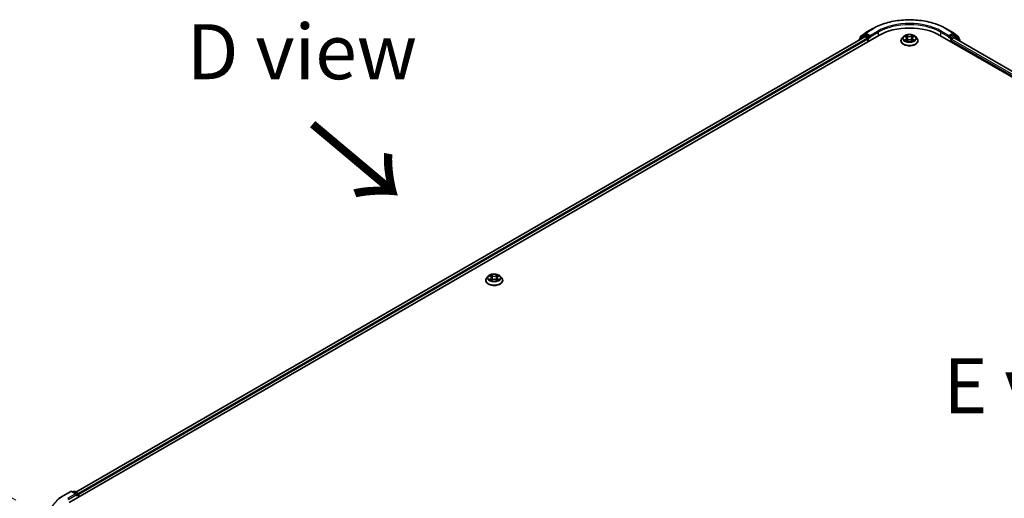
# Model space of a CAD drawing. Units: millimetres. Extents: x 0 to 11008, y 0 to 2108.
# Drawn here: x 67 to 178, y 476 to 530 of the extents above; entities that cross this region are included whole.
import ezdxf

# ---------------------------------------------------------------- set-up
doc = ezdxf.new("R2010")
doc.units = ezdxf.units.MM
doc.header["$LTSCALE"] = 2.5
doc.layers.get('Defpoints').update_dxf_attribs({"lineweight": 25})
for name, color, linetype, lineweight in [('Dimension (ISO)', 7, 'Continuous', 18), ('Symbol (ISO)', 7, 'Continuous', 18), ('Visible (ISO)', 7, 'Continuous', 35), ('Visible Narrow (ISO)', 7, 'Continuous', 25)]:
    doc.layers.add(name, color=color, linetype=linetype, lineweight=lineweight)
doc.styles.add('Note Text (TK)', font='MS PGothic.ttf')
doc.dimstyles.new('Default - Method 1b (TK)', dxfattribs={"dimscale": 2.5, "dimtxt": 2.5, "dimasz": 2.5, "dimexe": 1, "dimexo": 1.5, "dimgap": 1, "dimtad": 1, "dimrnd": 1e-08, "dimdsep": 46, "dimtxsty": 'Note Text (TK)', "dimcen": 0.09, "dimdle": 5, "dimclrd": 100, "dimclre": 100, "dimclrt": 7, "dimadec": 1, "dimazin": 1, "dimtfac": 1, "dimtmove": 0, "dimatfit": 3, "dimfxl": 0, "dimtolj": 1, "dimlwd": -1, "dimlwe": -1, "dimarcsym": 0})

# ---------------------------------------------------------------- blocks, each defined once
blk = doc.blocks.new('*D23')
at = {"layer": 'Defpoints', "color": 0, "transparency": 16777216}
for p in [(37.24, 492.39), (69.98, 473.49), (70.82, 436.94)]:
    blk.add_point(p, dxfattribs=at)
at = {"layer": 'Dimension (ISO)', "color": 100, "transparency": 16777216}
for p, q in [((66.23, 475.65), (34.74, 493.83)), ((37.24, 462.58), (37.24, 486.14)), ((67.07, 439.1), (34.74, 457.77))]:
    blk.add_line(p, q, dxfattribs=at)
for points in [[(36.19, 486.14), (38.28, 486.14), (37.24, 492.39)], [(36.19, 462.58), (38.28, 462.58), (37.24, 456.33)]]:
    blk.add_solid(points, dxfattribs=at)
at = {"layer": 'Dimension (ISO)', "color": 7, "transparency": 16777216, "insert": (32.19, 466.7), "char_height": 6.25, "attachment_point": 4, "rotation": 90, "style": 'Note Text (TK)'}
blk.add_mtext('\\A1;{\\Q30.000;\\W0.816;\\H0.816x;132.5}', dxfattribs=at)

msp = doc.modelspace()

# ---------------------------------------------------------------- linework, layer by layer
at = {"layer": 'Visible (ISO)'}
for p, q in [((162.095, 528.2446), (162.6467, 528.6906)), ((162.6595, 528.6994), (163.5316, 529.2029)), ((171.815, 529.2029), (172.6871, 528.6994)), ((172.6999, 528.6906), (173.2516, 528.2446)), ((72.2846, 475.3555), (164.2085, 528.4278)), ((162.5888, 528.2503), (73.0484, 476.5541)), ((161.94, 527.9135), (161.94, 527.8757)), ((162.5055, 528.4183), (161.9772, 527.9913)), ((162.0579, 528.0565), (162.0579, 528.1669)), ((162.5183, 528.4271), (162.6833, 528.5224)), ((162.6388, 528.2454), (162.8885, 528.1012)), ((163.1243, 528.2917), (162.7333, 528.5174)), ((162.9593, 527.9787), (162.9593, 527.7065)), ((163.195, 528.2509), (163.195, 528.4142)), ((163.2126, 528.2069), (163.2157, 528.2051)), ((166.7066, 527.8154), (166.7066, 527.8265)), ((166.9897, 528.2943), (166.8244, 528.1098)), ((167.1517, 528.3145), (167.2936, 528.2297)), ((167.3196, 527.8092), (167.4674, 527.8916)), ((167.381, 528.1131), (167.4083, 527.8586)), ((167.8792, 527.8916), (168.027, 527.8092)), ((167.9656, 528.1131), (167.9383, 527.8586)), ((168.053, 528.2297), (168.1949, 528.3145)), ((168.1949, 528.3146), (168.195, 528.3146)), ((168.3569, 528.2943), (168.5223, 528.1098)), ((168.64, 527.8154), (168.64, 527.8265)), ((171.1381, 528.4278), (279.5612, 465.8297)), ((172.1309, 528.2051), (172.134, 528.2069)), ((172.1516, 528.4142), (172.1516, 528.2509)), ((172.6133, 528.5174), (172.2224, 528.2917)), ((172.3874, 527.7065), (172.3874, 527.8562)), ((172.4581, 527.9787), (172.7188, 528.1293)), ((172.8283, 528.4271), (172.6633, 528.5224)), ((172.7522, 528.1326), (278.6926, 466.9678)), ((173.3695, 527.9913), (172.8412, 528.4183)), ((173.2887, 528.1669), (173.2887, 528.0565)), ((173.4066, 527.7547), (173.4066, 527.9135)), ((119.8493, 501.0777), (119.6839, 500.8933)), ((120.0112, 501.098), (120.1531, 501.0131)), ((120.2405, 500.8966), (120.2679, 500.6421)), ((120.8252, 500.8966), (120.7979, 500.6421)), ((120.9126, 501.0131), (121.0545, 501.098)), ((121.0545, 501.098), (121.0545, 501.0981)), ((121.2165, 501.0777), (121.3818, 500.8933)), ((119.5662, 500.5989), (119.5662, 500.6099)), ((120.1791, 500.5926), (120.3269, 500.675)), ((120.7388, 500.675), (120.8866, 500.5926)), ((121.4995, 500.5989), (121.4995, 500.6099)), ((71.6078, 476.1306), (72.4799, 476.6341)), ((73.1153, 476.325), (72.5799, 476.6341)), ((72.81, 476.634), (72.695, 476.5676)), ((72.91, 476.634), (73.301, 476.4083)), ((73.351, 476.3217), (73.351, 475.9712)), ((73.3924, 475.9951), (73.3924, 476.2673))]:
    msp.add_line(p, q, dxfattribs=at)
for centre, start, end in [((162.7095, 528.6128), 120, 128.948276), ((172.6371, 528.6128), 51.051724, 60), ((162.04, 527.9135), 128.948276, 180), ((162.1579, 528.1669), 128.948276, 180), ((162.5683, 528.3405), 120, 128.948276), ((172.7783, 528.3405), 51.051724, 60), ((173.1887, 528.1669), 0, 51.051724), ((173.3066, 527.9135), 0, 51.051724), ((72.5299, 476.5475), 60, 120), ((72.86, 476.5474), 60, 120), ((73.251, 476.3217), 0, 60)]:
    msp.add_arc(centre, 0.1, start, end, dxfattribs=at)
for centre, major_axis, start_param, end_param in [((167.6733, 526.4274), (4.9, 0), 0.78539816, 2.35619449), ((162.6388, 528.1637), (-0.05, 0.0866), 5.49778714, 6.28318531), ((162.7333, 528.4358), (-0.05, 0.0866), 5.49778714, 6.28318531), ((162.8885, 528.0195), (0.05, -0.0866), 0.78539816, 2.35619449), ((163.2657, 528.2917), (-0.05, -0.0866), 5.49778714, 7.06858347), ((172.0809, 528.2917), (0.05, -0.0866), 5.49778714, 7.06858347), ((172.4581, 527.8971), (0.05, 0.0866), 0.78539816, 2.35619449), ((172.6133, 528.4358), (0.05, 0.0866), 0, 0.78539816), ((172.7188, 528.0748), (0.0333, 0.0577), 0, 0.78539816), ((73.0153, 476.2673), (0.1414, 0), 0, 1.57079633), ((73.086, 476.2264), (-0.05, -0.0866), 0.78539816, 2.35619449), ((73.3217, 476.3081), (-0.05, 0.0866), 3.92699082, 5.41642157)]:
    msp.add_ellipse(centre, major_axis=major_axis, ratio=0.57735027, start_param=start_param, end_param=end_param, dxfattribs=at)
for points, knots in [([(163.5316, 529.2029), (163.968, 529.4548), (164.4714, 529.6658), (165.5647, 529.9874), (166.1544, 530.098), (167.3636, 530.2085), (167.983, 530.2085), (169.1922, 530.098), (169.7819, 529.9874), (170.8752, 529.6658), (171.3786, 529.4548), (171.815, 529.2029)], [3.14159265, 3.14159265, 3.14159265, 3.14159265, 3.45575192, 3.45575192, 3.76991118, 3.76991118, 4.08407045, 4.08407045, 4.39822972, 4.39822972, 4.71238898, 4.71238898, 4.71238898, 4.71238898]), ([(163.1243, 528.2917), (163.1332, 528.2865), (163.1426, 528.2789), (163.1606, 528.2608), (163.1693, 528.2503), (163.1816, 528.2357), (163.1861, 528.2303), (163.1952, 528.2206), (163.1997, 528.2163), (163.2068, 528.2106), (163.2096, 528.2086), (163.2126, 528.2069)], [0.1851472285, 0.1851472285, 0.1851472285, 0.1851472285, 0.1965284229, 0.1965284229, 0.2079096173, 0.2079096173, 0.2138595936, 0.2138595936, 0.2198095698, 0.2198095698, 0.2238749427, 0.2238749427, 0.2238749427, 0.2238749427]), ([(166.8244, 528.1098), (166.8095, 528.0932), (166.7958, 528.076), (166.7711, 528.0406), (166.7602, 528.0223), (166.7411, 527.985), (166.733, 527.9658), (166.7199, 527.9268), (166.715, 527.907), (166.7083, 527.8669), (166.7066, 527.8467), (166.7066, 527.8265)], [3.449424205, 3.449424205, 3.449424205, 3.449424205, 3.544937527, 3.544937527, 3.64045085, 3.64045085, 3.735964172, 3.735964172, 3.831477495, 3.831477495, 3.926990817, 3.926990817, 3.926990817, 3.926990817]), ([(166.7066, 527.8154), (166.7066, 527.7558), (166.7223, 527.6963), (166.7833, 527.5825), (166.8296, 527.5283), (166.9492, 527.4299), (167.0234, 527.3862), (167.1914, 527.3149), (167.2852, 527.2874), (167.4824, 527.2511), (167.5857, 527.2423), (167.7918, 527.2443), (167.8945, 527.2549), (168.0893, 527.2948), (168.1813, 527.324), (168.3456, 527.3985), (168.4179, 527.4438), (168.5344, 527.5466), (168.5789, 527.6041), (168.6286, 527.7138), (168.64, 527.7646), (168.64, 527.8154)], [3.92699082, 3.92699082, 3.92699082, 3.92699082, 4.2267014, 4.2267014, 4.53911238, 4.53911238, 4.86360542, 4.86360542, 5.18933336, 5.18933336, 5.51408383, 5.51408383, 5.83843868, 5.83843868, 6.16327278, 6.16327278, 6.48907018, 6.48907018, 6.81298523, 6.81298523, 7.06858347, 7.06858347, 7.06858347, 7.06858347]), ([(168.3569, 528.2943), (168.316, 528.3399), (168.2641, 528.3799), (168.1415, 528.4489), (168.0701, 528.4772), (167.9168, 528.5186), (167.8351, 528.5317), (167.6693, 528.5418), (167.5853, 528.5388), (167.4229, 528.5172), (167.3444, 528.4985), (167.2002, 528.4465), (167.1345, 528.4131), (167.0452, 528.3492), (167.0153, 528.3228), (166.9897, 528.2943)], [1.26296478, 1.26296478, 1.26296478, 1.26296478, 1.5839777, 1.5839777, 1.9184063, 1.9184063, 2.25148375, 2.25148375, 2.58279719, 2.58279719, 2.9145331, 2.9145331, 3.24851107, 3.24851107, 3.4494242, 3.4494242, 3.4494242, 3.4494242]), ([(167.1843, 528.295), (167.1644, 528.3176), (167.1341, 528.3304), (167.1052, 528.3368), (167.1048, 528.3368), (167.1045, 528.3369)], [0.0019022161, 0.0019022161, 0.0019022161, 0.0019022161, 0.0320559737, 0.0320559737, 0.0323943032, 0.0323943032, 0.0323943032, 0.0323943032]), ([(167.1045, 528.3369), (167.1048, 528.3368), (167.1051, 528.3367), (167.1081, 528.3356), (167.1108, 528.3345), (167.1134, 528.3334)], [-0.03239430317, -0.03239430317, -0.03239430317, -0.03239430317, -0.03205597372, -0.03205597372, -0.02897275834, -0.02897275834, -0.02897275834, -0.02897275834]), ([(167.106, 527.8932), (167.1058, 527.8931), (167.1056, 527.8931), (167.1051, 527.8929), (167.1048, 527.8928), (167.1045, 527.8927)], [-0.000230599076, -0.000230599076, -0.000230599076, -0.000230599076, 0, 0, 0.000338329447, 0.000338329447, 0.000338329447, 0.000338329447]), ([(167.1045, 527.8927), (167.1048, 527.8927), (167.1052, 527.8928), (167.1057, 527.8929), (167.1059, 527.893), (167.1062, 527.893)], [-0.000338329447, -0.000338329447, -0.000338329447, -0.000338329447, 0, 0, 0.000241517914, 0.000241517914, 0.000241517914, 0.000241517914]), ([(167.2161, 527.8805), (167.2221, 527.8755), (167.2286, 527.8705), (167.2426, 527.8605), (167.2501, 527.8555), (167.266, 527.8456), (167.2744, 527.8407), (167.2921, 527.8311), (167.3014, 527.8264), (167.3167, 527.8192), (167.3225, 527.8166), (167.3284, 527.8141)], [4.534916607, 4.534916607, 4.534916607, 4.534916607, 4.605062038, 4.605062038, 4.675207469, 4.675207469, 4.7453529, 4.7453529, 4.815498331, 4.815498331, 4.856375894, 4.856375894, 4.856375894, 4.856375894]), ([(167.2895, 528.4423), (167.2894, 528.4424), (167.2893, 528.4426), (167.289, 528.4428), (167.2888, 528.443), (167.2886, 528.4432)], [-0.000230599076, -0.000230599076, -0.000230599076, -0.000230599076, 0, 0, 0.000338329447, 0.000338329447, 0.000338329447, 0.000338329447]), ([(167.2886, 528.4432), (167.2887, 528.443), (167.2888, 528.4428), (167.289, 528.4425), (167.2891, 528.4424), (167.2892, 528.4422)], [-0.000338329447, -0.000338329447, -0.000338329447, -0.000338329447, 0, 0, 0.000241517914, 0.000241517914, 0.000241517914, 0.000241517914]), ([(167.3255, 527.8125), (167.3093, 527.8135), (167.2994, 527.8031), (167.2888, 527.7868), (167.2887, 527.7866), (167.2886, 527.7864)], [0.0024310368, 0.0024310368, 0.0024310368, 0.0024310368, 0.0320559737, 0.0320559737, 0.0323943032, 0.0323943032, 0.0323943032, 0.0323943032]), ([(167.2886, 527.7864), (167.2888, 527.7866), (167.289, 527.7867), (167.2909, 527.7884), (167.2927, 527.7899), (167.2944, 527.7914)], [-0.03239430317, -0.03239430317, -0.03239430317, -0.03239430317, -0.03205597372, -0.03205597372, -0.02897275834, -0.02897275834, -0.02897275834, -0.02897275834]), ([(167.381, 528.1131), (167.38, 528.1222), (167.3779, 528.1312), (167.3717, 528.1487), (167.3675, 528.1572), (167.3573, 528.1737), (167.3512, 528.1816), (167.3375, 528.1967), (167.3297, 528.2039), (167.3127, 528.2174), (167.3035, 528.2238), (167.2936, 528.2297)], [0.847301519, 0.847301519, 0.847301519, 0.847301519, 0.988509822, 0.988509822, 1.129718125, 1.129718125, 1.270926428, 1.270926428, 1.412134731, 1.412134731, 1.553343034, 1.553343034, 1.553343034, 1.553343034]), ([(167.8792, 527.8916), (167.857, 527.904), (167.8317, 527.9142), (167.7773, 527.9298), (167.7482, 527.9352), (167.6885, 527.9405), (167.6581, 527.9405), (167.5985, 527.9352), (167.5693, 527.9298), (167.5149, 527.9142), (167.4896, 527.904), (167.4674, 527.8916)], [1.58824962, 1.58824962, 1.58824962, 1.58824962, 1.89542757, 1.89542757, 2.20260552, 2.20260552, 2.50978346, 2.50978346, 2.81696141, 2.81696141, 3.12413936, 3.12413936, 3.12413936, 3.12413936]), ([(168.053, 528.2297), (168.0431, 528.2238), (168.0339, 528.2174), (168.0169, 528.2039), (168.0092, 528.1967), (167.9954, 528.1816), (167.9893, 528.1737), (167.9791, 528.1572), (167.9749, 528.1487), (167.9687, 528.1312), (167.9666, 528.1222), (167.9656, 528.1131)], [3.159045946, 3.159045946, 3.159045946, 3.159045946, 3.300254249, 3.300254249, 3.441462552, 3.441462552, 3.582670855, 3.582670855, 3.723879158, 3.723879158, 3.865087461, 3.865087461, 3.865087461, 3.865087461]), ([(168.017, 528.3724), (168.0357, 528.3983), (168.0464, 528.4249), (168.0578, 528.4428), (168.0579, 528.443), (168.058, 528.4432)], [0, 0, 0, 0, 0.0320559737, 0.0320559737, 0.0323943032, 0.0323943032, 0.0323943032, 0.0323943032]), ([(168.0182, 527.8141), (168.0241, 527.8166), (168.0299, 527.8192), (168.0452, 527.8264), (168.0545, 527.8311), (168.0722, 527.8407), (168.0806, 527.8456), (168.0965, 527.8555), (168.104, 527.8605), (168.118, 527.8705), (168.1245, 527.8755), (168.1305, 527.8805)], [6.139198394, 6.139198394, 6.139198394, 6.139198394, 6.180075957, 6.180075957, 6.250221388, 6.250221388, 6.320366819, 6.320366819, 6.390512249, 6.390512249, 6.46065768, 6.46065768, 6.46065768, 6.46065768]), ([(168.058, 528.4432), (168.0578, 528.443), (168.0577, 528.4428), (168.0557, 528.4411), (168.054, 528.4395), (168.0522, 528.4379)], [-0.03239430317, -0.03239430317, -0.03239430317, -0.03239430317, -0.03205597372, -0.03205597372, -0.02897275834, -0.02897275834, -0.02897275834, -0.02897275834]), ([(168.0571, 527.7873), (168.0572, 527.7871), (168.0573, 527.787), (168.0577, 527.7867), (168.0578, 527.7866), (168.058, 527.7864)], [-0.000230599076, -0.000230599076, -0.000230599076, -0.000230599076, 0, 0, 0.000338329447, 0.000338329447, 0.000338329447, 0.000338329447]), ([(168.058, 527.7864), (168.0579, 527.7866), (168.0578, 527.7868), (168.0576, 527.7871), (168.0575, 527.7872), (168.0574, 527.7873)], [-0.000338329447, -0.000338329447, -0.000338329447, -0.000338329447, 0, 0, 0.000241517914, 0.000241517914, 0.000241517914, 0.000241517914]), ([(168.1587, 527.8938), (168.1783, 527.8975), (168.2107, 527.8993), (168.2414, 527.8928), (168.2418, 527.8927), (168.2421, 527.8927)], [0, 0, 0, 0, 0.0320559737, 0.0320559737, 0.0323943032, 0.0323943032, 0.0323943032, 0.0323943032]), ([(168.2421, 527.8927), (168.2418, 527.8928), (168.2415, 527.8929), (168.2385, 527.894), (168.2359, 527.895), (168.2332, 527.8959)], [-0.03239430317, -0.03239430317, -0.03239430317, -0.03239430317, -0.03205597372, -0.03205597372, -0.02897275834, -0.02897275834, -0.02897275834, -0.02897275834]), ([(168.2421, 528.3369), (168.2418, 528.3368), (168.2414, 528.3368), (168.2409, 528.3367), (168.2407, 528.3366), (168.2404, 528.3366)], [-0.000338329447, -0.000338329447, -0.000338329447, -0.000338329447, 0, 0, 0.000241517914, 0.000241517914, 0.000241517914, 0.000241517914]), ([(168.2406, 528.3364), (168.2408, 528.3364), (168.241, 528.3365), (168.2415, 528.3367), (168.2418, 528.3368), (168.2421, 528.3369)], [-0.000230599076, -0.000230599076, -0.000230599076, -0.000230599076, 0, 0, 0.000338329447, 0.000338329447, 0.000338329447, 0.000338329447]), ([(168.64, 527.8265), (168.64, 527.8467), (168.6383, 527.8669), (168.6316, 527.907), (168.6267, 527.9268), (168.6136, 527.9658), (168.6055, 527.985), (168.5865, 528.0223), (168.5755, 528.0406), (168.5508, 528.076), (168.5371, 528.0932), (168.5223, 528.1098)], [0.785398163, 0.785398163, 0.785398163, 0.785398163, 0.880911486, 0.880911486, 0.976424808, 0.976424808, 1.071938131, 1.071938131, 1.167451453, 1.167451453, 1.262964775, 1.262964775, 1.262964775, 1.262964775]), ([(172.134, 528.2069), (172.137, 528.2086), (172.1399, 528.2106), (172.1469, 528.2163), (172.1514, 528.2206), (172.1605, 528.2303), (172.165, 528.2357), (172.1773, 528.2503), (172.186, 528.2608), (172.204, 528.2789), (172.2134, 528.2865), (172.2224, 528.2917)], [0.0229880286, 0.0229880286, 0.0229880286, 0.0229880286, 0.0270534015, 0.0270534015, 0.0330033777, 0.0330033777, 0.038953354, 0.038953354, 0.0503345484, 0.0503345484, 0.0617157428, 0.0617157428, 0.0617157428, 0.0617157428]), ([(119.6839, 500.8933), (119.669, 500.8766), (119.6553, 500.8595), (119.6307, 500.824), (119.6197, 500.8058), (119.6006, 500.7684), (119.5925, 500.7493), (119.5795, 500.7103), (119.5745, 500.6904), (119.5679, 500.6504), (119.5662, 500.6302), (119.5662, 500.6099)], [3.449424205, 3.449424205, 3.449424205, 3.449424205, 3.544937527, 3.544937527, 3.64045085, 3.64045085, 3.735964172, 3.735964172, 3.831477495, 3.831477495, 3.926990817, 3.926990817, 3.926990817, 3.926990817]), ([(121.2165, 501.0777), (121.1755, 501.1234), (121.1236, 501.1634), (121.001, 501.2323), (120.9296, 501.2607), (120.7764, 501.3021), (120.6946, 501.3152), (120.5288, 501.3252), (120.4449, 501.3223), (120.2824, 501.3007), (120.2039, 501.282), (120.0597, 501.23), (119.994, 501.1966), (119.9048, 501.1327), (119.8749, 501.1063), (119.8493, 501.0777)], [1.26296478, 1.26296478, 1.26296478, 1.26296478, 1.5839777, 1.5839777, 1.9184063, 1.9184063, 2.25148375, 2.25148375, 2.58279719, 2.58279719, 2.9145331, 2.9145331, 3.24851107, 3.24851107, 3.4494242, 3.4494242, 3.4494242, 3.4494242]), ([(120.0439, 501.0785), (120.024, 501.101), (119.9937, 501.1139), (119.9647, 501.1202), (119.9644, 501.1203), (119.9641, 501.1204)], [0.0019022161, 0.0019022161, 0.0019022161, 0.0019022161, 0.0320559737, 0.0320559737, 0.0323943032, 0.0323943032, 0.0323943032, 0.0323943032]), ([(119.9641, 501.1204), (119.9644, 501.1203), (119.9647, 501.1201), (119.9676, 501.119), (119.9703, 501.118), (119.973, 501.1169)], [-0.03239430317, -0.03239430317, -0.03239430317, -0.03239430317, -0.03205597372, -0.03205597372, -0.02897275834, -0.02897275834, -0.02897275834, -0.02897275834]), ([(120.1491, 501.2258), (120.149, 501.2259), (120.1488, 501.226), (120.1485, 501.2263), (120.1483, 501.2265), (120.1481, 501.2266)], [-0.000230599076, -0.000230599076, -0.000230599076, -0.000230599076, 0, 0, 0.000338329447, 0.000338329447, 0.000338329447, 0.000338329447]), ([(120.1481, 501.2266), (120.1482, 501.2264), (120.1484, 501.2263), (120.1486, 501.2259), (120.1486, 501.2258), (120.1487, 501.2257)], [-0.000338329447, -0.000338329447, -0.000338329447, -0.000338329447, 0, 0, 0.000241517914, 0.000241517914, 0.000241517914, 0.000241517914]), ([(120.2405, 500.8966), (120.2396, 500.9056), (120.2375, 500.9146), (120.2312, 500.9322), (120.2271, 500.9407), (120.2168, 500.9571), (120.2108, 500.965), (120.197, 500.9801), (120.1893, 500.9873), (120.1723, 501.0008), (120.163, 501.0072), (120.1531, 501.0131)], [0.847301519, 0.847301519, 0.847301519, 0.847301519, 0.988509822, 0.988509822, 1.129718125, 1.129718125, 1.270926428, 1.270926428, 1.412134731, 1.412134731, 1.553343034, 1.553343034, 1.553343034, 1.553343034]), ([(120.9126, 501.0131), (120.9027, 501.0072), (120.8934, 501.0008), (120.8764, 500.9873), (120.8687, 500.9801), (120.8549, 500.965), (120.8489, 500.9571), (120.8386, 500.9407), (120.8345, 500.9322), (120.8282, 500.9146), (120.8261, 500.9056), (120.8252, 500.8966)], [3.159045946, 3.159045946, 3.159045946, 3.159045946, 3.300254249, 3.300254249, 3.441462552, 3.441462552, 3.582670855, 3.582670855, 3.723879158, 3.723879158, 3.865087461, 3.865087461, 3.865087461, 3.865087461]), ([(120.8765, 501.1559), (120.8952, 501.1817), (120.9059, 501.2084), (120.9173, 501.2263), (120.9175, 501.2264), (120.9176, 501.2266)], [0, 0, 0, 0, 0.0320559737, 0.0320559737, 0.0323943032, 0.0323943032, 0.0323943032, 0.0323943032]), ([(120.9176, 501.2266), (120.9174, 501.2265), (120.9172, 501.2263), (120.9153, 501.2246), (120.9135, 501.223), (120.9118, 501.2213)], [-0.03239430317, -0.03239430317, -0.03239430317, -0.03239430317, -0.03205597372, -0.03205597372, -0.02897275834, -0.02897275834, -0.02897275834, -0.02897275834]), ([(121.1016, 501.1204), (121.1013, 501.1203), (121.101, 501.1202), (121.1004, 501.1201), (121.1002, 501.1201), (121.1, 501.12)], [-0.000338329447, -0.000338329447, -0.000338329447, -0.000338329447, 0, 0, 0.000241517914, 0.000241517914, 0.000241517914, 0.000241517914]), ([(121.1002, 501.1198), (121.1004, 501.1199), (121.1006, 501.12), (121.1011, 501.1201), (121.1013, 501.1203), (121.1016, 501.1204)], [-0.000230599076, -0.000230599076, -0.000230599076, -0.000230599076, 0, 0, 0.000338329447, 0.000338329447, 0.000338329447, 0.000338329447]), ([(121.4995, 500.6099), (121.4995, 500.6302), (121.4978, 500.6504), (121.4912, 500.6904), (121.4862, 500.7103), (121.4732, 500.7493), (121.4651, 500.7684), (121.446, 500.8058), (121.435, 500.824), (121.4104, 500.8595), (121.3967, 500.8766), (121.3818, 500.8933)], [0.785398163, 0.785398163, 0.785398163, 0.785398163, 0.880911486, 0.880911486, 0.976424808, 0.976424808, 1.071938131, 1.071938131, 1.167451453, 1.167451453, 1.262964775, 1.262964775, 1.262964775, 1.262964775]), ([(119.5662, 500.5989), (119.5662, 500.5393), (119.5819, 500.4798), (119.6428, 500.3659), (119.6892, 500.3117), (119.8087, 500.2134), (119.883, 500.1697), (120.051, 500.0984), (120.1447, 500.0708), (120.3419, 500.0345), (120.4453, 500.0258), (120.6514, 500.0277), (120.754, 500.0384), (120.9488, 500.0782), (121.0409, 500.1074), (121.2052, 500.1819), (121.2774, 500.2272), (121.394, 500.33), (121.4385, 500.3875), (121.4881, 500.4973), (121.4995, 500.548), (121.4995, 500.5989)], [3.92699082, 3.92699082, 3.92699082, 3.92699082, 4.2267014, 4.2267014, 4.53911238, 4.53911238, 4.86360542, 4.86360542, 5.18933336, 5.18933336, 5.51408383, 5.51408383, 5.83843868, 5.83843868, 6.16327278, 6.16327278, 6.48907018, 6.48907018, 6.81298523, 6.81298523, 7.06858347, 7.06858347, 7.06858347, 7.06858347]), ([(119.9655, 500.6767), (119.9653, 500.6766), (119.9651, 500.6765), (119.9647, 500.6763), (119.9644, 500.6762), (119.9641, 500.6761)], [-0.000230599076, -0.000230599076, -0.000230599076, -0.000230599076, 0, 0, 0.000338329447, 0.000338329447, 0.000338329447, 0.000338329447]), ([(119.9641, 500.6761), (119.9644, 500.6762), (119.9647, 500.6762), (119.9653, 500.6764), (119.9655, 500.6764), (119.9657, 500.6765)], [-0.000338329447, -0.000338329447, -0.000338329447, -0.000338329447, 0, 0, 0.000241517914, 0.000241517914, 0.000241517914, 0.000241517914]), ([(120.0756, 500.664), (120.0816, 500.659), (120.0882, 500.6539), (120.1022, 500.6439), (120.1097, 500.6389), (120.1255, 500.629), (120.134, 500.6241), (120.1517, 500.6146), (120.1609, 500.6099), (120.1763, 500.6027), (120.1821, 500.6001), (120.188, 500.5975)], [4.534916607, 4.534916607, 4.534916607, 4.534916607, 4.605062038, 4.605062038, 4.675207469, 4.675207469, 4.7453529, 4.7453529, 4.815498331, 4.815498331, 4.856375894, 4.856375894, 4.856375894, 4.856375894]), ([(120.185, 500.5959), (120.1688, 500.5969), (120.1589, 500.5865), (120.1484, 500.5702), (120.1482, 500.57), (120.1481, 500.5698)], [0.0024310368, 0.0024310368, 0.0024310368, 0.0024310368, 0.0320559737, 0.0320559737, 0.0323943032, 0.0323943032, 0.0323943032, 0.0323943032]), ([(120.1481, 500.5698), (120.1483, 500.57), (120.1485, 500.5702), (120.1504, 500.5719), (120.1522, 500.5734), (120.154, 500.5749)], [-0.03239430317, -0.03239430317, -0.03239430317, -0.03239430317, -0.03205597372, -0.03205597372, -0.02897275834, -0.02897275834, -0.02897275834, -0.02897275834]), ([(120.7388, 500.675), (120.7165, 500.6874), (120.6912, 500.6977), (120.6368, 500.7133), (120.6077, 500.7186), (120.5481, 500.7239), (120.5176, 500.7239), (120.458, 500.7186), (120.4289, 500.7133), (120.3745, 500.6977), (120.3492, 500.6874), (120.3269, 500.675)], [1.58824962, 1.58824962, 1.58824962, 1.58824962, 1.89542757, 1.89542757, 2.20260552, 2.20260552, 2.50978346, 2.50978346, 2.81696141, 2.81696141, 3.12413936, 3.12413936, 3.12413936, 3.12413936]), ([(120.8777, 500.5975), (120.8836, 500.6001), (120.8894, 500.6027), (120.9048, 500.6099), (120.9141, 500.6146), (120.9317, 500.6241), (120.9402, 500.629), (120.9561, 500.6389), (120.9635, 500.6439), (120.9775, 500.6539), (120.9841, 500.659), (120.9901, 500.664)], [6.139198394, 6.139198394, 6.139198394, 6.139198394, 6.180075957, 6.180075957, 6.250221388, 6.250221388, 6.320366819, 6.320366819, 6.390512249, 6.390512249, 6.46065768, 6.46065768, 6.46065768, 6.46065768]), ([(120.9166, 500.5707), (120.9167, 500.5706), (120.9169, 500.5705), (120.9172, 500.5702), (120.9174, 500.57), (120.9176, 500.5698)], [-0.000230599076, -0.000230599076, -0.000230599076, -0.000230599076, 0, 0, 0.000338329447, 0.000338329447, 0.000338329447, 0.000338329447]), ([(120.9176, 500.5698), (120.9175, 500.57), (120.9173, 500.5702), (120.9171, 500.5705), (120.9171, 500.5707), (120.917, 500.5708)], [-0.000338329447, -0.000338329447, -0.000338329447, -0.000338329447, 0, 0, 0.000241517914, 0.000241517914, 0.000241517914, 0.000241517914]), ([(121.0182, 500.6772), (121.0379, 500.6809), (121.0702, 500.6827), (121.101, 500.6762), (121.1013, 500.6762), (121.1016, 500.6761)], [0, 0, 0, 0, 0.0320559737, 0.0320559737, 0.0323943032, 0.0323943032, 0.0323943032, 0.0323943032]), ([(121.1016, 500.6761), (121.1013, 500.6762), (121.1011, 500.6763), (121.0981, 500.6774), (121.0954, 500.6784), (121.0927, 500.6793)], [-0.03239430317, -0.03239430317, -0.03239430317, -0.03239430317, -0.03205597372, -0.03205597372, -0.02897275834, -0.02897275834, -0.02897275834, -0.02897275834]), ([(71.0122, 475.7287), (71.0483, 475.7573), (71.0852, 475.7855), (71.1604, 475.8414), (71.1987, 475.8689), (71.2768, 475.9233), (71.3165, 475.9501), (71.3974, 476.003), (71.4385, 476.029), (71.5221, 476.0804), (71.5646, 476.1057), (71.6078, 476.1306)], [4.557128063, 4.557128063, 4.557128063, 4.557128063, 4.588180247, 4.588180247, 4.61923243, 4.61923243, 4.650284613, 4.650284613, 4.681336797, 4.681336797, 4.71238898, 4.71238898, 4.71238898, 4.71238898])]:
    msp.add_open_spline(points, degree=3, knots=knots, dxfattribs=at)
for points in [[(167.1134, 528.3334), (167.1264, 528.3281), (167.1395, 528.3219), (167.1517, 528.3146)], [(167.2944, 527.7914), (167.3026, 527.7983), (167.311, 527.8044), (167.3196, 527.8092)], [(168.0522, 528.4379), (168.0357, 528.4225), (168.0189, 528.4035), (168.0002, 528.3852)], [(168.2332, 527.8959), (168.2079, 527.9046), (168.1823, 527.91), (168.1631, 527.9137)], [(119.973, 501.1169), (119.986, 501.1116), (119.999, 501.1053), (120.0112, 501.098)], [(120.9118, 501.2213), (120.8953, 501.2059), (120.8785, 501.1869), (120.8597, 501.1686)], [(120.154, 500.5749), (120.1622, 500.5818), (120.1705, 500.5878), (120.1791, 500.5927)], [(121.0927, 500.6793), (121.0675, 500.6881), (121.0419, 500.6935), (121.0227, 500.6971)]]:
    msp.add_open_spline(points, degree=3, dxfattribs=at)
at = {"layer": 'Visible Narrow (ISO)'}
for p, q in [((162.7095, 528.6944), (163.5816, 529.1979)), ((163.195, 528.4142), (162.7095, 528.6944)), ((164.0671, 528.9177), (163.195, 528.4142)), ((163.195, 528.2509), (164.1378, 528.7952)), ((164.1378, 528.7952), (164.1378, 528.387)), ((171.2088, 528.7952), (172.1516, 528.2509)), ((171.2088, 528.7952), (171.2088, 528.387)), ((172.1516, 528.4142), (171.2795, 528.9177)), ((171.765, 529.1979), (172.6371, 528.6944)), ((172.6371, 528.6944), (172.1516, 528.4142)), ((162.6388, 528.2454), (73.0777, 476.5372)), ((162.8885, 528.1012), (73.3234, 476.3907)), ((162.9593, 527.9787), (73.3924, 476.2673)), ((162.0558, 527.9426), (162.4976, 528.2997)), ((162.0872, 528.1261), (162.6388, 528.572)), ((162.0872, 528.0802), (162.0872, 528.1261)), ((162.4976, 528.2997), (162.586, 528.2487)), ((162.5683, 528.4222), (162.7333, 528.5174)), ((162.9593, 528.1964), (162.5683, 528.4222)), ((162.6388, 528.572), (162.7333, 528.5174)), ((163.1243, 528.2917), (162.9593, 528.1964)), ((163.03, 528.074), (163.2657, 528.21)), ((163.03, 527.7474), (163.03, 528.074)), ((167.1045, 528.3369), (167.285, 528.229)), ((167.285, 528.0006), (167.1045, 527.8927)), ((167.1835, 527.9137), (167.297, 527.9815)), ((167.2437, 527.8598), (167.2318, 527.879)), ((167.4755, 528.339), (167.2886, 528.4432)), ((167.2886, 527.7864), (167.4755, 527.8906)), ((167.297, 527.9815), (167.3087, 527.823)), ((167.3097, 527.8092), (167.3097, 527.8092)), ((167.3102, 527.8034), (167.3102, 527.8034)), ((167.3465, 528.3852), (167.464, 528.3196)), ((167.4472, 528.0836), (167.3875, 528.299)), ((167.464, 528.3196), (167.4472, 528.0836)), ((168.058, 528.4432), (167.8711, 528.339)), ((167.8711, 527.8906), (168.058, 527.7864)), ((167.8826, 528.3196), (168.0002, 528.3852)), ((167.8826, 528.3196), (167.8994, 528.0836)), ((167.9591, 528.299), (167.8994, 528.0836)), ((168.0365, 527.8034), (168.0365, 527.8034)), ((168.0369, 527.8092), (168.0369, 527.8092)), ((168.0496, 527.9815), (168.0379, 527.823)), ((168.0496, 527.9815), (168.1631, 527.9137)), ((168.0616, 528.229), (168.2421, 528.3369)), ((168.2421, 527.8927), (168.0616, 528.0006)), ((168.1148, 527.879), (168.1029, 527.8598)), ((172.0809, 528.21), (172.3166, 528.074)), ((172.3874, 528.1964), (172.2224, 528.2917)), ((172.3166, 528.074), (172.3166, 527.7474)), ((172.7783, 528.4222), (172.3874, 528.1964)), ((172.3874, 527.8562), (278.4534, 466.619)), ((172.4581, 528.074), (172.849, 528.2997)), ((172.4581, 527.9787), (172.4581, 528.074)), ((172.4581, 527.9787), (278.4948, 466.7584)), ((172.6133, 528.5174), (172.7078, 528.572)), ((172.6133, 528.5174), (172.7783, 528.4222)), ((172.7078, 528.572), (173.2594, 528.1261)), ((172.7188, 528.1293), (278.6731, 466.9566)), ((172.849, 528.2997), (173.3773, 527.8727)), ((173.2594, 528.1261), (173.2594, 528.0802)), ((173.3773, 527.8727), (173.3773, 527.7716)), ((119.9641, 501.1204), (120.1446, 501.0124)), ((120.1446, 500.784), (119.9641, 500.6761)), ((120.043, 500.6971), (120.1565, 500.765)), ((120.3351, 501.1224), (120.1481, 501.2266)), ((120.1565, 500.765), (120.1682, 500.6065)), ((120.206, 501.1686), (120.3235, 501.1031)), ((120.3067, 500.867), (120.247, 501.0824)), ((120.3235, 501.1031), (120.3067, 500.867)), ((120.9176, 501.2266), (120.7306, 501.1224)), ((120.7422, 501.1031), (120.8597, 501.1686)), ((120.7422, 501.1031), (120.759, 500.867)), ((120.8187, 501.0824), (120.759, 500.867)), ((120.9092, 500.765), (120.8975, 500.6065)), ((120.9092, 500.765), (121.0227, 500.6971)), ((120.9211, 501.0124), (121.1016, 501.1204)), ((121.1016, 500.6761), (120.9211, 500.784)), ((120.1032, 500.6433), (120.0913, 500.6625)), ((120.1481, 500.5698), (120.3351, 500.6741)), ((120.1693, 500.5927), (120.1693, 500.5926)), ((120.1697, 500.5868), (120.1697, 500.5868)), ((120.7306, 500.6741), (120.9176, 500.5698)), ((120.896, 500.5868), (120.896, 500.5868)), ((120.8964, 500.5927), (120.8964, 500.5926)), ((120.9744, 500.6625), (120.9625, 500.6433)), ((71.6578, 476.1257), (72.5299, 476.6292)), ((73.0153, 476.3489), (72.1432, 475.8454)), ((72.2139, 475.7229), (73.1567, 476.2673)), ((72.5299, 476.6292), (73.0153, 476.3489)), ((72.7243, 476.5507), (72.86, 476.6291)), ((72.86, 476.6291), (73.251, 476.4033)), ((73.086, 476.1448), (73.3217, 476.2809)), ((73.251, 476.4033), (73.1153, 476.325)), ((73.3217, 476.2809), (73.3217, 475.9543))]:
    msp.add_line(p, q, dxfattribs=at)
for centre, major_axis, ratio, start_param, end_param in [((167.6733, 526.8356), (5.7865, 0), 0.57735027, 0.78539816, 2.35619449), ((162.7095, 528.6128), (-0.0629, 0.0778), 0.8131434, 0, 1.4434523), ((162.7095, 528.6128), (-0.05, -0.0866), 0.57735027, 3.92699082, 5.49778714), ((162.7095, 528.6128), (-0.05, 0.0866), 0.57735027, 5.49778714, 6.28318531), ((163.5816, 529.1163), (-0.05, 0.0866), 0.57735027, 5.49778714, 6.28318531), ((167.6733, 526.8356), (-5.1, 0), 0.57735027, 3.92699082, 5.49778714), ((164.0671, 528.836), (-0.05, 0.0866), 0.57735027, 3.92699082, 5.49778714), ((167.6733, 526.754), (5, 0), 0.57735027, 0.78539816, 2.35619449), ((171.2795, 528.836), (0.05, 0.0866), 0.57735027, 0.78539816, 2.35619449), ((171.765, 529.1163), (0.05, 0.0866), 0.57735027, 0, 0.78539816), ((172.6371, 528.6128), (0.05, 0.0866), 0.57735027, 0, 0.78539816), ((172.6371, 528.6128), (-0.05, 0.0866), 0.57735027, 3.92699082, 5.49778714), ((172.6371, 528.6128), (0.0629, 0.0778), 0.8131434, 4.83973301, 6.28318531), ((162.04, 527.9135), (-0.1, 0), 0.57735027, 0, 0.53825138), ((162.04, 527.9135), (-0.0629, 0.0778), 0.8131434, 0, 1.26886792), ((162.1579, 528.1669), (-0.1, 0), 0.57735027, 0, 0.78539816), ((162.1579, 528.1669), (-0.0629, 0.0778), 0.8131434, 0, 1.4434523), ((162.5683, 528.3405), (-0.0629, 0.0778), 0.8131434, 0, 1.4434523), ((162.5683, 528.3405), (-0.05, -0.0866), 0.57735027, 3.92699082, 5.49778714), ((162.5683, 528.3405), (-0.05, 0.0866), 0.57735027, 5.49778714, 6.28318531), ((162.9593, 528.1148), (-0.05, -0.0866), 0.57735027, 3.92699082, 5.20400801), ((162.9593, 528.1148), (0.1, 0), 0.57735027, 4.4332722, 5.49778714), ((162.9593, 528.1148), (-0.05, 0.0866), 0.57735027, 3.92699082, 5.49778714), ((167.6733, 527.8562), (-0.9559, 0), 0.57735027, 5.8056187, 9.90234457), ((167.6733, 527.8265), (-0.9667, 0), 0.57735027, 0, 3.14159265), ((167.6733, 527.8154), (0.9667, 0), 0.57735027, 3.14159265, 6.28318531), ((167.6733, 528.09), (-0.7697, 0), 0.57735027, 5.8056187, 9.90234457), ((167.6733, 528.1148), (-0.6867, 0), 0.57735027, 5.30710262, 5.68847167), ((167.6733, 528.1148), (0.6867, 0), 0.57735027, 3.7363063, 4.11767534), ((167.1954, 527.9082), (-0.0032, -0.0164), 0.77975364, 4.52690487, 5.92208704), ((167.1445, 527.7841), (-0.0526, -0.1255), 0.71221962, 2.67200967, 3.28726555), ((167.2437, 527.8736), (-0.0142, -0.0088), 0.72973605, 5.16344533, 5.77548257), ((167.6733, 528.0392), (0.5374, 0), 0.57735027, 2.17629431, 2.42062218), ((167.285, 528.2154), (0.0086, 0.0143), 0.58733849, 0, 0.79427846), ((167.0802, 528.1148), (0.2847, 0), 0.57735027, 5.51524044, 7.05113018), ((167.285, 527.987), (0.0086, -0.0143), 0.58733849, 0.86378433, 2.3473142), ((167.0802, 528.1024), (0.3013, 0), 0.57735027, 5.51524044, 6.34508866), ((167.3349, 528.3794), (-0.0136, -0.0096), 0.18497367, 1.04331702, 2.43849919), ((167.291, 528.3101), (0.0706, -0.141), 0.54762693, 1.22702055, 1.84227642), ((167.3759, 528.2933), (-0.0161, -0.0045), 0.22291783, 3.85158054, 5.20700366), ((167.4356, 528.0779), (-0.0161, -0.0045), 0.22288452, 3.85157383, 5.20261978), ((167.4755, 528.3253), (-0.0081, -0.0146), 0.56718618, 3.91841516, 5.40194502), ((167.6733, 528.4448), (0.3013, 0), 0.57735027, 3.94444411, 5.48033385), ((167.4755, 527.877), (-0.0081, 0.0146), 0.56718618, 5.5063628, 6.28318531), ((167.6733, 528.4572), (-0.2847, 0), 0.57735027, 0.80285146, 2.3387412), ((167.6733, 527.7724), (0.2847, 0), 0.57735027, 0.80285146, 2.3387412), ((167.8711, 528.3253), (0.0081, -0.0146), 0.56718618, 0.88124028, 2.36477015), ((167.8711, 527.877), (0.0081, 0.0146), 0.56718618, 0, 0.7768225), ((167.911, 528.0779), (-0.0161, 0.0045), 0.22288452, 4.22215818, 5.57320413), ((168.2664, 528.1148), (-0.2847, 0), 0.57735027, 5.51524044, 7.05113018), ((168.0556, 528.3101), (-0.0706, -0.141), 0.54762693, 4.44090888, 5.05616476), ((167.9707, 528.2933), (-0.0161, 0.0045), 0.22291783, 4.2177743, 5.57319742), ((168.2664, 528.1024), (-0.3013, 0), 0.57735027, 6.22128195, 7.05113018), ((167.6733, 528.0392), (0.5374, 0), 0.57735027, 0.72097047, 0.96529834), ((168.0117, 528.3794), (-0.0136, 0.0096), 0.18497367, 0.70309346, 2.09827563), ((168.0616, 527.987), (-0.0086, -0.0143), 0.58733849, 3.93587111, 5.41940097), ((168.0616, 528.2154), (-0.0086, 0.0143), 0.58733849, 5.48890685, 6.28318531), ((167.6733, 528.1148), (-0.6867, 0), 0.57735027, 3.7363063, 4.11767534), ((167.6733, 528.1148), (0.6867, 0), 0.57735027, 5.30710262, 5.68847167), ((168.2022, 527.7841), (0.0526, -0.1255), 0.71221962, 2.99591976, 3.61117564), ((168.1029, 527.8736), (-0.0142, 0.0088), 0.72973605, 3.64929539, 4.26133263), ((168.1512, 527.9082), (0.0032, -0.0164), 0.77975364, 0.36109827, 1.75628044), ((172.3874, 528.1148), (-0.05, -0.0866), 0.57735027, 3.92699082, 5.49778714), ((172.3874, 528.1148), (0.1, 0), 0.57735027, 3.92699082, 5.49778714), ((172.3874, 528.1148), (-0.05, 0.0866), 0.57735027, 3.92699082, 5.49778714), ((172.7783, 528.3405), (0.05, 0.0866), 0.57735027, 0, 0.78539816), ((172.7783, 528.3405), (-0.05, 0.0866), 0.57735027, 3.92699082, 5.49778714), ((172.7783, 528.3405), (0.0629, 0.0778), 0.8131434, 4.83973301, 6.28318531), ((173.1887, 528.1669), (0.0629, 0.0778), 0.8131434, 4.83973301, 6.28318531), ((173.1887, 528.1669), (0.1, 0), 0.57735027, 5.49778714, 6.28318531), ((173.3066, 527.9135), (0.0629, 0.0778), 0.8131434, 4.83973301, 6.28318531), ((173.3066, 527.9135), (0.1, 0), 0.57735027, 5.49778714, 6.28318531), ((120.5329, 500.6396), (-0.9559, 0), 0.57735027, 5.8056187, 9.90234457), ((120.5329, 500.8735), (-0.7697, 0), 0.57735027, 5.8056187, 9.90234457), ((120.5329, 500.8982), (-0.6867, 0), 0.57735027, 5.30710262, 5.68847167), ((120.5329, 500.8226), (0.5374, 0), 0.57735027, 2.17629431, 2.42062218), ((120.1446, 500.9988), (0.0086, 0.0143), 0.58733849, 0, 0.79427846), ((119.9398, 500.8982), (0.2847, 0), 0.57735027, 5.51524044, 7.05113018), ((120.1446, 500.7704), (0.0086, -0.0143), 0.58733849, 0.86378433, 2.3473142), ((119.9398, 500.8858), (0.3013, 0), 0.57735027, 5.51524044, 6.34508866), ((120.1945, 501.1629), (-0.0136, -0.0096), 0.18497367, 1.04331702, 2.43849919), ((120.1505, 501.0936), (0.0706, -0.141), 0.54762693, 1.22702055, 1.84227642), ((120.2355, 501.0767), (-0.0161, -0.0045), 0.22291783, 3.85158054, 5.20700366), ((120.2952, 500.8613), (-0.0161, -0.0045), 0.22288452, 3.85157383, 5.20261978), ((120.3351, 501.1088), (-0.0081, -0.0146), 0.56718618, 3.91841516, 5.40194502), ((120.5329, 501.2282), (0.3013, 0), 0.57735027, 3.94444411, 5.48033385), ((120.5329, 501.2407), (-0.2847, 0), 0.57735027, 0.80285146, 2.3387412), ((120.5329, 500.5558), (0.2847, 0), 0.57735027, 0.80285146, 2.3387412), ((120.7306, 501.1088), (0.0081, -0.0146), 0.56718618, 0.88124028, 2.36477015), ((120.7705, 500.8613), (-0.0161, 0.0045), 0.22288452, 4.22215818, 5.57320413), ((121.1259, 500.8982), (-0.2847, 0), 0.57735027, 5.51524044, 7.05113018), ((120.9152, 501.0936), (-0.0706, -0.141), 0.54762693, 4.44090888, 5.05616476), ((120.8302, 501.0767), (-0.0161, 0.0045), 0.22291783, 4.2177743, 5.57319742), ((121.1259, 500.8858), (-0.3013, 0), 0.57735027, 6.22128195, 7.05113018), ((120.5329, 500.8226), (0.5374, 0), 0.57735027, 0.72097047, 0.96529834), ((120.8712, 501.1629), (-0.0136, 0.0096), 0.18497367, 0.70309346, 2.09827563), ((120.9211, 500.7704), (-0.0086, -0.0143), 0.58733849, 3.93587111, 5.41940097), ((120.9211, 500.9988), (-0.0086, 0.0143), 0.58733849, 5.48890685, 6.28318531), ((120.5329, 500.8982), (-0.6867, 0), 0.57735027, 3.7363063, 4.11767534), ((120.5329, 500.6099), (-0.9667, 0), 0.57735027, 0, 3.14159265), ((120.5329, 500.5989), (0.9667, 0), 0.57735027, 3.14159265, 6.28318531), ((120.5329, 500.8982), (0.6867, 0), 0.57735027, 3.7363063, 4.11767534), ((120.055, 500.6916), (-0.0032, -0.0164), 0.77975364, 4.52690487, 5.92208704), ((120.004, 500.5675), (-0.0526, -0.1255), 0.71221962, 2.67200967, 3.28726555), ((120.1033, 500.657), (-0.0142, -0.0088), 0.72973605, 5.16344533, 5.77548257), ((120.3351, 500.6605), (-0.0081, 0.0146), 0.56718618, 5.5063628, 6.28318531), ((120.7306, 500.6605), (0.0081, 0.0146), 0.56718618, 0, 0.7768225), ((120.5329, 500.8982), (0.6867, 0), 0.57735027, 5.30710262, 5.68847167), ((121.0617, 500.5675), (0.0526, -0.1255), 0.71221962, 2.99591976, 3.61117564), ((120.9624, 500.657), (-0.0142, 0.0088), 0.72973605, 3.64929539, 4.26133263), ((121.0107, 500.6916), (0.0032, -0.0164), 0.77975364, 0.36109827, 1.75628044), ((72.5299, 476.5475), (-0.05, 0.0866), 0.57735027, 5.49778714, 6.28318531), ((72.5299, 476.5475), (0.05, 0.0866), 0.57735027, 0, 0.78539816), ((72.86, 476.5474), (-0.05, 0.0866), 0.57735027, 5.49778714, 6.28318531), ((72.86, 476.5474), (0.05, 0.0866), 0.57735027, 0, 0.78539816), ((73.251, 476.3217), (0.05, 0.0866), 0.57735027, 0, 0.78539816), ((73.251, 476.3217), (0.05, -0.0866), 0.57735027, 0.78539816, 2.35619449), ((73.251, 476.3217), (0.1, 0), 0.57735027, 5.49778714, 6.28318531), ((75.7494, 473.7633), (-5.7865, 0), 0.57735027, 5.49778714, 7.06858347), ((71.6578, 476.044), (-0.05, 0.0866), 0.57735027, 5.49778714, 6.28318531), ((72.1432, 475.7638), (-0.05, 0.0866), 0.57735027, 3.92699082, 5.49778714)]:
    msp.add_ellipse(centre, major_axis=major_axis, ratio=ratio, start_param=start_param, end_param=end_param, dxfattribs=at)
for centre in [(167.6733, 528.1148), (120.5329, 500.8982)]:
    msp.add_ellipse(centre, major_axis=(0.7138, 0), ratio=0.57735027, dxfattribs=at)
for points in [[(167.1835, 527.9137), (167.1624, 527.9097), (167.1336, 527.9035), (167.106, 527.8932)], [(167.1062, 527.893), (167.1364, 527.8993), (167.1684, 527.8975), (167.1879, 527.8938)], [(167.1879, 527.8938), (167.1983, 527.8918), (167.2078, 527.8873), (167.216, 527.8805)], [(167.2892, 528.4422), (167.3004, 528.4245), (167.3111, 528.3981), (167.3296, 528.3724)], [(167.3465, 528.3852), (167.3258, 528.4053), (167.3076, 528.4263), (167.2895, 528.4423)], [(167.3296, 528.3724), (167.3465, 528.3491), (167.3598, 528.3218), (167.3674, 528.2943)], [(167.3674, 528.2943), (167.3874, 528.2225), (167.4073, 528.1507), (167.4272, 528.0789)], [(167.4272, 528.0789), (167.444, 528.0184), (167.4635, 527.959), (167.487, 527.9016)], [(167.5028, 527.9085), (167.4811, 527.9653), (167.4629, 528.024), (167.4472, 528.0836)], [(167.8994, 528.0836), (167.8837, 528.024), (167.8655, 527.9653), (167.8438, 527.9085)], [(167.8596, 527.9016), (167.8831, 527.959), (167.9026, 528.0184), (167.9194, 528.0789)], [(167.9194, 528.0789), (167.9393, 528.1507), (167.9593, 528.2225), (167.9792, 528.2943)], [(167.9792, 528.2943), (167.9868, 528.3218), (168.0001, 528.3491), (168.017, 528.3724)], [(168.0574, 527.7873), (168.047, 527.8033), (168.0372, 527.8135), (168.0211, 527.8125)], [(168.027, 527.8092), (168.0373, 527.8034), (168.0472, 527.7959), (168.0571, 527.7873)], [(168.1306, 527.8805), (168.1388, 527.8873), (168.1483, 527.8918), (168.1587, 527.8938)], [(168.2404, 528.3366), (168.212, 528.3302), (168.182, 528.3174), (168.1623, 528.295)], [(168.195, 528.3146), (168.2095, 528.3233), (168.2253, 528.3305), (168.2406, 528.3364)], [(120.1487, 501.2257), (120.16, 501.208), (120.1706, 501.1815), (120.1892, 501.1559)], [(120.206, 501.1686), (120.1854, 501.1887), (120.1672, 501.2097), (120.1491, 501.2258)], [(120.1892, 501.1559), (120.2061, 501.1325), (120.2193, 501.1052), (120.227, 501.0777)], [(120.227, 501.0777), (120.2469, 501.006), (120.2668, 500.9342), (120.2867, 500.8624)], [(120.2867, 500.8624), (120.3035, 500.8019), (120.3231, 500.7425), (120.3465, 500.685)], [(120.3624, 500.6919), (120.3406, 500.7488), (120.3224, 500.8074), (120.3067, 500.867)], [(120.759, 500.867), (120.7433, 500.8074), (120.7251, 500.7488), (120.7033, 500.6919)], [(120.7192, 500.685), (120.7426, 500.7425), (120.7622, 500.8019), (120.779, 500.8624)], [(120.779, 500.8624), (120.7989, 500.9342), (120.8188, 501.006), (120.8387, 501.0777)], [(120.8387, 501.0777), (120.8464, 501.1052), (120.8596, 501.1325), (120.8765, 501.1559)], [(121.1, 501.12), (121.0715, 501.1137), (121.0416, 501.1008), (121.0219, 501.0785)], [(121.0545, 501.0981), (121.0691, 501.1067), (121.0848, 501.1139), (121.1002, 501.1198)], [(120.043, 500.6971), (120.0219, 500.6931), (119.9932, 500.687), (119.9655, 500.6767)], [(119.9657, 500.6765), (119.996, 500.6827), (120.028, 500.6809), (120.0475, 500.6772)], [(120.0475, 500.6772), (120.0579, 500.6753), (120.0674, 500.6708), (120.0756, 500.6639)], [(120.917, 500.5708), (120.9066, 500.5867), (120.8967, 500.5969), (120.8807, 500.5959)], [(120.8866, 500.5927), (120.8969, 500.5869), (120.9068, 500.5793), (120.9166, 500.5707)], [(120.9901, 500.6639), (120.9983, 500.6708), (121.0078, 500.6753), (121.0182, 500.6772)]]:
    msp.add_open_spline(points, degree=3, dxfattribs=at)

# ---------------------------------------------------------------- texts
at = {"layer": 'Symbol (ISO)', "color": 7, "char_height": 6.25, "attachment_point": 5, "line_spacing_factor": 1.5, "style": 'Note Text (TK)'}
for s, insert in [('\\fＭＳ Ｐゴシック|b0|i0;D view', (98.7126, 526.5713)), ('\\fＭＳ Ｐゴシック|b0|i0;E view', (184.1524, 488.6386))]:
    msp.add_mtext(s, dxfattribs=dict(at, insert=insert))
at = {"layer": 'Symbol (ISO)', "color": 7, "insert": (99.3892, 518.5513), "char_height": 10, "attachment_point": 4, "rotation": 320, "line_spacing_factor": 1.5, "style": 'Note Text (TK)'}
msp.add_mtext('\\fＭＳ Ｐゴシック|b0|i0;{\\H10.0000;→}', dxfattribs=at)

# ---------------------------------------------------------------- dimensions: what is measured, and where the dimension line sits
at = {"layer": 'Dimension (ISO)', "color": 100, "true_color": 0x00ff3f}
dim = msp.add_linear_dim(base=(37.2364, 492.3914), p1=(70.824, 436.9377), p2=(69.983, 473.4851), angle=270, text='{\\Q30.000;\\W0.816;\\H0.816x;<>}', dimstyle='Default - Method 1b (TK)', override={"dimgap": 1, "dimdec": 2, "dimlfac": 3.625424, "dimtol": 0, "dimlim": 0, "dimtp": 0, "dimtm": 0, "dimtdec": 2, "dimtofl": 0, "dimatfit": 1}, dxfattribs=at)
dim.commit()
dim.dimension.update_dxf_attribs({"geometry": '*D23', "text_midpoint": (37.2364, 474.3604), "dimtype": 160})

doc.saveas('drawing.dxf')
